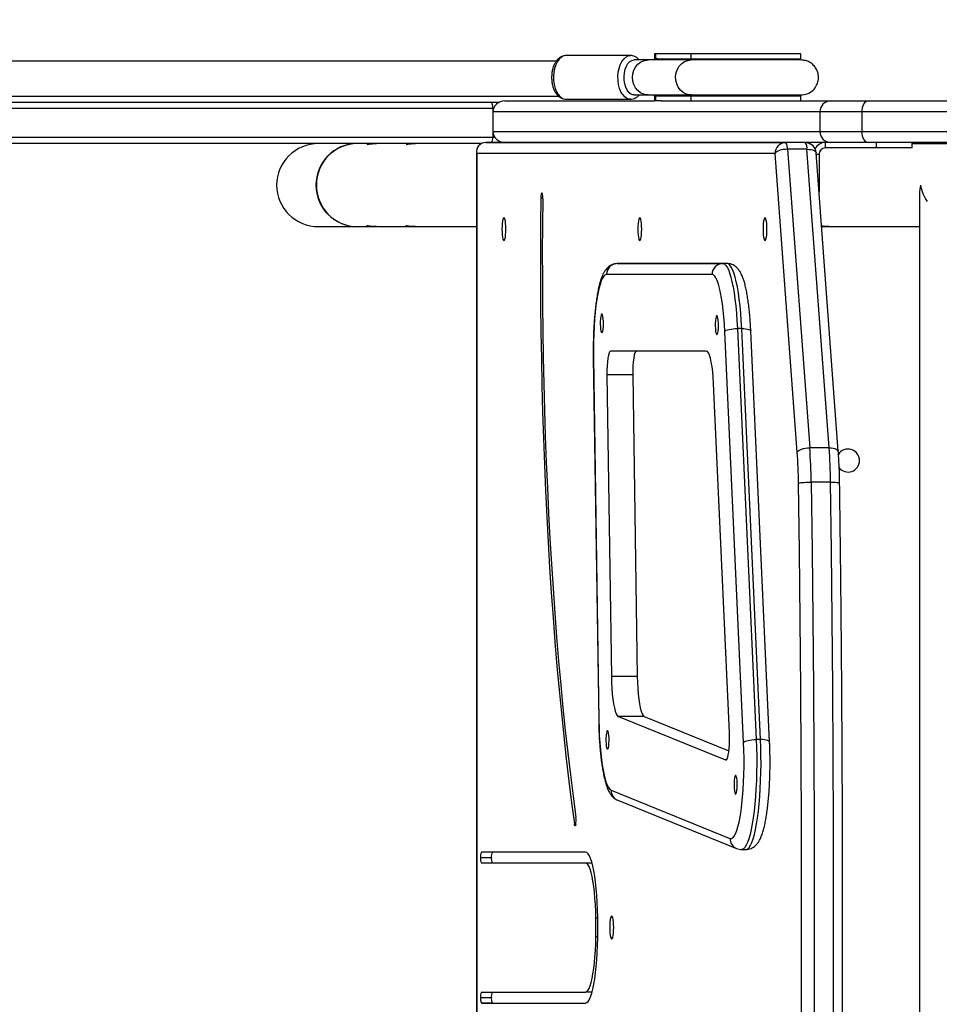
# Model space of a CAD drawing. Units: millimetres. Extents: x 697 to 1406, y 1848 to 2579.
# Drawn here: x 950 to 992, y 2206 to 2251 of the extents above; entities that cross this region are included whole.
import ezdxf

# ---------------------------------------------------------------- set-up
doc = ezdxf.new("R2010")
doc.units = ezdxf.units.MM
doc.header["$LTSCALE"] = 100
doc.header["$PDSIZE"] = -1
doc.layers.add('STREFA', color=6, linetype='Continuous')
doc.dimstyles.new('ISO-25', dxfattribs={"dimtxt": 2.5, "dimasz": 2.5, "dimexe": 1.25, "dimexo": 0.625, "dimtad": 1, "dimtxsty": 'Standard', "dimcen": 2.5, "dimadec": 0, "dimazin": 0, "dimtfac": 1, "dimtmove": 0, "dimatfit": 3, "dimfxl": 1, "dimarcsym": 0})

# ---------------------------------------------------------------- blocks, each defined once
blk = doc.blocks.new('3101')
at = {"color": 7, "linetype": 'Continuous', "lineweight": 25}
for p, q in [((978.039, 2249.153), (975.092, 2249.153)), ((979.131, 2249.228), (979.131, 2248.999)), ((979.205, 2249.228), (979.131, 2249.228)), ((979.205, 2249.003), (979.205, 2249.228)), ((980.817, 2249.228), (979.205, 2249.228)), ((980.817, 2249.003), (980.817, 2249.228)), ((985.837, 2249.228), (980.817, 2249.228)), ((985.837, 2249.003), (985.837, 2249.228)), ((974.653, 2248.903), (926.702, 2248.903)), ((978.842, 2248.953), (978.203, 2248.953)), ((980.817, 2248.953), (978.842, 2248.953)), ((979.205, 2249.003), (980.817, 2249.003)), ((980.817, 2249.003), (985.837, 2249.003)), ((926.702, 2247.303), (974.74, 2247.303)), ((978.203, 2247.353), (978.842, 2247.353)), ((978.842, 2247.353), (980.817, 2247.353)), ((979.131, 2247.308), (979.131, 2247.078)), ((980.817, 2247.303), (979.205, 2247.303)), ((979.205, 2247.078), (979.205, 2247.303)), ((985.837, 2247.303), (980.817, 2247.303)), ((980.817, 2247.078), (980.817, 2247.303)), ((985.837, 2247.078), (985.837, 2247.303)), ((912.695, 2247.028), (971.659, 2247.028)), ((971.659, 2247.028), (972.055, 2247.028)), ((972.295, 2247.078), (979.131, 2247.078)), ((975.092, 2247.153), (978.039, 2247.153)), ((979.205, 2247.078), (979.131, 2247.078)), ((979.438, 2247.078), (979.205, 2247.078)), ((979.438, 2247.078), (987.192, 2247.078)), ((987.192, 2247.078), (988.914, 2247.078)), ((988.914, 2247.078), (1000.262, 2247.078)), ((971.744, 2246.728), (912.687, 2246.728)), ((971.744, 2246.728), (971.744, 2245.428)), ((986.7, 2246.578), (971.744, 2246.578)), ((971.744, 2246.578), (971.744, 2245.678)), ((988.613, 2246.578), (986.7, 2246.578)), ((986.7, 2246.578), (986.7, 2245.678)), ((999.961, 2246.578), (988.613, 2246.578)), ((988.613, 2246.578), (988.613, 2245.678)), ((971.744, 2245.678), (986.7, 2245.678)), ((986.7, 2245.678), (988.613, 2245.678)), ((988.613, 2245.678), (999.961, 2245.678)), ((912.687, 2245.428), (971.744, 2245.428)), ((971.226, 2245.128), (912.695, 2245.128)), ((971.418, 2245.17), (985.144, 2245.17)), ((972.304, 2245.17), (971.418, 2245.17)), ((987.192, 2245.178), (972.295, 2245.178)), ((986.031, 2245.17), (972.304, 2245.17)), ((974.233, 2245.17), (974.322, 2245.178)), ((975.01, 2245.178), (974.921, 2245.17)), ((978.977, 2245.17), (978.977, 2245.178)), ((980.443, 2245.17), (980.532, 2245.178)), ((981.22, 2245.178), (981.131, 2245.17)), ((986.031, 2245.17), (985.144, 2245.17)), ((985.187, 2245.17), (985.187, 2245.178)), ((986.957, 2244.928), (986.957, 2245.178)), ((988.914, 2245.178), (987.192, 2245.178)), ((1000.262, 2245.178), (988.914, 2245.178)), ((989.268, 2245.178), (989.268, 2244.928)), ((990.924, 2244.928), (990.924, 2245.178)), ((990.924, 2245.129), (1082.183, 2245.13)), ((993.112, 2245.128), (990.924, 2245.128)), ((971.004, 2244.756), (971.004, 2173.784)), ((971.011, 2244.67), (971.011, 2173.87)), ((984.652, 2244.67), (971.011, 2244.67)), ((985.665, 2231.016), (984.652, 2244.67)), ((985.223, 2244.868), (986.237, 2231.214)), ((986.11, 2244.868), (985.223, 2244.868)), ((987.123, 2231.214), (986.11, 2244.868)), ((987.543, 2231.053), (986.53, 2244.707)), ((986.661, 2244.628), (986.661, 2242.932)), ((989.268, 2244.928), (986.957, 2244.928)), ((990.924, 2244.928), (989.268, 2244.928)), ((991.26, 2242.836), (991.26, 2175.619)), ((963.783, 2241.328), (965.53, 2241.328)), ((965.548, 2241.328), (966.342, 2241.328)), ((966.49, 2241.328), (968.129, 2241.328)), ((968.277, 2241.328), (971.004, 2241.328)), ((986.78, 2241.328), (987.037, 2241.328)), ((987.185, 2241.328), (991.26, 2241.328)), ((977.436, 2239.639), (982.262, 2239.639)), ((977.633, 2239.639), (977.436, 2239.639)), ((982.459, 2239.639), (977.633, 2239.639)), ((982.459, 2239.639), (982.262, 2239.639)), ((981.769, 2239.139), (976.943, 2239.139)), ((983.212, 2217.741), (982.351, 2236.539)), ((982.927, 2236.668), (983.788, 2217.87)), ((983.124, 2236.668), (982.927, 2236.668)), ((983.985, 2217.87), (983.124, 2236.668)), ((984.401, 2217.764), (983.54, 2236.562)), ((981.505, 2235.639), (977.131, 2235.639)), ((976.336, 2235.329), (976.584, 2218.737)), ((976.343, 2235.336), (976.591, 2218.745)), ((976.959, 2234.552), (977.166, 2220.751)), ((978.142, 2234.552), (976.959, 2234.552)), ((978.142, 2234.552), (978.348, 2220.751)), ((982.568, 2218.193), (981.838, 2234.153)), ((987.123, 2231.214), (986.237, 2231.214)), ((987.191, 2229.639), (986.304, 2229.639)), ((978.348, 2220.751), (977.166, 2220.751)), ((977.485, 2218.929), (982.39, 2216.938)), ((978.667, 2218.929), (977.485, 2218.929)), ((978.667, 2218.929), (982.542, 2217.356)), ((983.985, 2217.87), (983.788, 2217.87)), ((977.149, 2215.556), (982.588, 2213.35)), ((977.454, 2215.093), (982.893, 2212.886)), ((975.985, 2212.721), (971.226, 2212.721)), ((983.123, 2212.841), (983.32, 2212.841)), ((971.183, 2212.471), (971.676, 2212.471)), ((975.985, 2212.221), (971.226, 2212.221)), ((971.719, 2212.221), (971.226, 2212.221)), ((976.283, 2212.221), (971.719, 2212.221)), ((971.226, 2206.319), (975.985, 2206.319)), ((976.283, 2206.319), (975.985, 2206.319)), ((971.183, 2206.069), (971.676, 2206.069)), ((971.226, 2205.819), (975.985, 2205.819)), ((971.719, 2205.819), (971.226, 2205.819)), ((971.719, 2205.819), (975.986, 2205.819))]:
    blk.add_line(p, q, dxfattribs=at)
at = {"color": 8, "linetype": 'Continuous', "lineweight": 25}
for p, q in [((971.769, 2246.728), (971.744, 2246.728)), ((971.744, 2245.428), (971.818, 2245.428)), ((975.01, 2245.17), (975.01, 2245.178)), ((977.321, 2245.178), (977.321, 2245.17)), ((980.195, 2245.17), (980.195, 2245.178)), ((981.22, 2245.17), (981.22, 2245.178)), ((983.532, 2245.178), (983.532, 2245.17)), ((986.661, 2244.628), (986.535, 2244.628)), ((974.025, 2242.639), (973.939, 2242.639)), ((976.336, 2235.329), (976.343, 2235.336)), ((976.584, 2218.737), (976.591, 2218.745)), ((982.414, 2216.938), (982.39, 2216.938)), ((975.473, 2214.01), (975.54, 2214.01)), ((976.283, 2212.221), (975.985, 2212.221)), ((976.542, 2209.7), (976.456, 2209.7)), ((976.542, 2208.84), (976.456, 2208.84))]:
    blk.add_line(p, q, dxfattribs=at)
at = {"color": 8, "linetype": 'Continuous', "lineweight": 25, "flags": 128}
for points in [[(975.092, 2249.153), (974.983, 2249.135), (974.878, 2249.081), (974.781, 2248.994), (974.696, 2248.876), (974.624, 2248.733), (974.569, 2248.568), (974.534, 2248.388), (974.518, 2248.2), (974.523, 2248.01), (974.549, 2247.826), (974.595, 2247.653), (974.658, 2247.498), (974.737, 2247.367), (974.829, 2247.264), (974.93, 2247.193), (975.037, 2247.157), (975.092, 2247.153)], [(978.032, 2247.153), (977.984, 2247.157), (977.877, 2247.193), (977.776, 2247.264), (977.684, 2247.367), (977.605, 2247.498), (977.541, 2247.653), (977.496, 2247.826), (977.47, 2248.01), (977.465, 2248.2), (977.481, 2248.388), (977.516, 2248.568), (977.571, 2248.733), (977.642, 2248.876), (977.728, 2248.994), (977.825, 2249.081), (977.93, 2249.135), (978.039, 2249.153)], [(978.842, 2247.353), (978.783, 2247.355), (978.634, 2247.387), (978.494, 2247.454), (978.37, 2247.552), (978.267, 2247.676), (978.19, 2247.823), (978.143, 2247.984), (978.127, 2248.153), (978.143, 2248.321), (978.19, 2248.483), (978.267, 2248.629), (978.37, 2248.754), (978.494, 2248.852), (978.634, 2248.918), (978.783, 2248.95), (978.842, 2248.953)], [(980.817, 2247.353), (980.739, 2247.357), (980.588, 2247.395), (980.448, 2247.467), (980.325, 2247.572), (980.225, 2247.704), (980.152, 2247.857), (980.111, 2248.023), (980.103, 2248.196), (980.128, 2248.367), (980.185, 2248.527), (980.272, 2248.671), (980.384, 2248.79), (980.516, 2248.879), (980.663, 2248.934), (980.817, 2248.953), (980.817, 2248.953)], [(981.072, 2248.953), (980.975, 2248.984), (980.817, 2249.003)], [(980.817, 2247.303), (980.975, 2247.321), (981.04, 2247.34)], [(986.11, 2244.868), (986.204, 2244.864), (986.292, 2244.853), (986.37, 2244.835), (986.435, 2244.81), (986.484, 2244.78), (986.516, 2244.746), (986.529, 2244.709), (986.53, 2244.707)], [(983.124, 2236.668), (983.219, 2236.665), (983.306, 2236.658), (983.384, 2236.646), (983.448, 2236.63), (983.497, 2236.611), (983.528, 2236.588), (983.54, 2236.564), (983.54, 2236.562)], [(987.123, 2231.214), (987.218, 2231.21), (987.306, 2231.199), (987.384, 2231.18), (987.448, 2231.156), (987.498, 2231.126), (987.53, 2231.091), (987.543, 2231.054), (987.543, 2231.053)], [(983.788, 2217.87), (983.802, 2217.498), (983.81, 2217.121), (983.811, 2216.741), (983.806, 2216.362), (983.795, 2215.988), (983.778, 2215.621), (983.756, 2215.265), (983.727, 2214.923), (983.693, 2214.598), (983.654, 2214.294), (983.61, 2214.013), (983.561, 2213.757), (983.509, 2213.53), (983.453, 2213.332), (983.394, 2213.165), (983.333, 2213.032), (983.27, 2212.933), (983.206, 2212.87), (983.14, 2212.842), (983.123, 2212.841)], [(983.32, 2212.841), (983.337, 2212.842), (983.403, 2212.87), (983.467, 2212.933), (983.53, 2213.032), (983.591, 2213.165), (983.65, 2213.332), (983.706, 2213.53), (983.758, 2213.757), (983.807, 2214.013), (983.851, 2214.294), (983.89, 2214.598), (983.924, 2214.923), (983.953, 2215.265), (983.975, 2215.621), (983.992, 2215.988), (984.003, 2216.362), (984.008, 2216.741), (984.007, 2217.121), (983.999, 2217.498), (983.985, 2217.87)], [(984.401, 2217.764), (984.401, 2217.766), (984.389, 2217.79), (984.358, 2217.813), (984.309, 2217.832), (984.245, 2217.848), (984.167, 2217.86), (984.08, 2217.867), (983.985, 2217.87)]]:
    blk.add_lwpolyline(points, dxfattribs=at)
at = {"color": 7, "linetype": 'Continuous', "lineweight": 25, "flags": 128}
for points in [[(978.203, 2247.353), (978.153, 2247.357), (978.056, 2247.395), (977.966, 2247.467), (977.887, 2247.572), (977.822, 2247.704), (977.776, 2247.857), (977.749, 2248.023), (977.744, 2248.196), (977.76, 2248.367), (977.797, 2248.527), (977.852, 2248.671), (977.924, 2248.79), (978.01, 2248.879), (978.104, 2248.934), (978.203, 2248.953)], [(985.552, 2248.953), (985.661, 2248.984), (985.837, 2249.003)], [(985.837, 2247.303), (985.661, 2247.321), (985.588, 2247.34)], [(988.914, 2247.078), (988.855, 2247.068), (988.799, 2247.04), (988.747, 2246.993), (988.701, 2246.931), (988.664, 2246.855), (988.636, 2246.769), (988.619, 2246.675), (988.613, 2246.578)], [(988.613, 2245.678), (988.619, 2245.58), (988.636, 2245.486), (988.664, 2245.4), (988.701, 2245.324), (988.747, 2245.262), (988.799, 2245.216), (988.855, 2245.187), (988.914, 2245.178)], [(986.132, 2245.16), (986.163, 2245.167), (986.269, 2245.178)], [(985.223, 2244.868), (985.126, 2244.864), (985.029, 2244.853), (984.936, 2244.835), (984.852, 2244.81), (984.779, 2244.78), (984.72, 2244.746), (984.677, 2244.709), (984.652, 2244.67)], [(973.939, 2242.639), (973.927, 2241.413), (973.921, 2240.186), (973.922, 2238.958), (973.929, 2237.731), (973.942, 2236.506), (973.962, 2235.283), (973.988, 2234.065), (974.02, 2232.852), (974.058, 2231.644), (974.103, 2230.444), (974.153, 2229.252), (974.21, 2228.07), (974.273, 2226.898), (974.342, 2225.737), (974.417, 2224.589), (974.497, 2223.454), (974.584, 2222.334), (974.676, 2221.229), (974.773, 2220.14), (974.877, 2219.07), (974.985, 2218.017), (975.1, 2216.984), (975.219, 2215.971), (975.343, 2214.979), (975.473, 2214.01)], [(974.025, 2242.603), (974.013, 2241.392), (974.007, 2240.18), (974.008, 2238.967), (974.015, 2237.755), (974.028, 2236.545), (974.047, 2235.337), (974.073, 2234.134), (974.105, 2232.935), (974.143, 2231.742), (974.187, 2230.557), (974.237, 2229.38), (974.293, 2228.211), (974.355, 2227.054), (974.423, 2225.907), (974.497, 2224.773), (974.576, 2223.652), (974.661, 2222.545), (974.752, 2221.454), (974.849, 2220.378), (974.951, 2219.321), (975.059, 2218.281), (975.171, 2217.26), (975.289, 2216.26), (975.412, 2215.28), (975.54, 2214.322)], [(972.252, 2240.69), (972.276, 2240.708), (972.297, 2240.761), (972.316, 2240.844), (972.33, 2240.953), (972.339, 2241.079), (972.343, 2241.215), (972.339, 2241.351), (972.33, 2241.478), (972.316, 2241.586), (972.297, 2241.67), (972.276, 2241.722), (972.252, 2241.74), (972.229, 2241.722), (972.207, 2241.67), (972.188, 2241.586), (972.174, 2241.478), (972.165, 2241.351), (972.162, 2241.215), (972.165, 2241.079), (972.174, 2240.953), (972.188, 2240.844), (972.207, 2240.761), (972.229, 2240.708), (972.252, 2240.69)], [(978.462, 2240.69), (978.486, 2240.708), (978.508, 2240.761), (978.526, 2240.844), (978.541, 2240.953), (978.55, 2241.079), (978.553, 2241.215), (978.55, 2241.351), (978.541, 2241.478), (978.526, 2241.586), (978.508, 2241.67), (978.486, 2241.722), (978.462, 2241.74), (978.439, 2241.722), (978.417, 2241.67), (978.399, 2241.586), (978.384, 2241.478), (978.375, 2241.351), (978.372, 2241.215), (978.375, 2241.079), (978.384, 2240.953), (978.399, 2240.844), (978.417, 2240.761), (978.439, 2240.708), (978.462, 2240.69)], [(984.191, 2240.69), (984.214, 2240.708), (984.236, 2240.76), (984.255, 2240.844), (984.269, 2240.953), (984.278, 2241.079), (984.281, 2241.215), (984.278, 2241.351), (984.269, 2241.478), (984.255, 2241.586), (984.236, 2241.67), (984.214, 2241.722), (984.191, 2241.74), (984.168, 2241.722), (984.146, 2241.67), (984.127, 2241.586), (984.113, 2241.478), (984.104, 2241.351), (984.101, 2241.215), (984.104, 2241.079), (984.113, 2240.953), (984.127, 2240.844), (984.146, 2240.76), (984.168, 2240.708), (984.191, 2240.69)], [(982.262, 2239.639), (982.326, 2239.621), (982.39, 2239.569), (982.453, 2239.482), (982.514, 2239.362), (982.573, 2239.209), (982.629, 2239.024), (982.681, 2238.81), (982.731, 2238.569), (982.776, 2238.301), (982.816, 2238.01), (982.852, 2237.699), (982.883, 2237.369), (982.908, 2237.025), (982.927, 2236.668)], [(983.124, 2236.668), (983.105, 2237.025), (983.08, 2237.369), (983.049, 2237.699), (983.013, 2238.01), (982.973, 2238.301), (982.928, 2238.569), (982.878, 2238.81), (982.826, 2239.024), (982.77, 2239.209), (982.711, 2239.362), (982.65, 2239.482), (982.587, 2239.569), (982.523, 2239.621), (982.459, 2239.639)], [(976.943, 2239.139), (976.881, 2239.12), (976.819, 2239.064), (976.759, 2238.971), (976.701, 2238.843), (976.645, 2238.68), (976.593, 2238.484), (976.544, 2238.258), (976.499, 2238.004), (976.46, 2237.725), (976.425, 2237.423), (976.396, 2237.102), (976.373, 2236.766), (976.356, 2236.417), (976.345, 2236.06), (976.341, 2235.698), (976.343, 2235.336)], [(982.351, 2236.539), (982.333, 2236.875), (982.309, 2237.198), (982.279, 2237.506), (982.244, 2237.794), (982.204, 2238.061), (982.16, 2238.303), (982.112, 2238.518), (982.06, 2238.704), (982.006, 2238.858), (981.949, 2238.98), (981.89, 2239.068), (981.83, 2239.121), (981.769, 2239.139)], [(976.731, 2236.479), (976.753, 2236.499), (976.772, 2236.554), (976.788, 2236.641), (976.799, 2236.751), (976.804, 2236.875), (976.802, 2237.001), (976.794, 2237.118), (976.78, 2237.217), (976.762, 2237.288), (976.741, 2237.325), (976.719, 2237.324), (976.699, 2237.286), (976.681, 2237.214), (976.667, 2237.115), (976.659, 2236.996), (976.658, 2236.87), (976.663, 2236.747), (976.674, 2236.637), (976.69, 2236.552), (976.709, 2236.497), (976.731, 2236.479)], [(981.99, 2236.397), (982.011, 2236.416), (982.031, 2236.472), (982.047, 2236.559), (982.058, 2236.669), (982.062, 2236.792), (982.061, 2236.919), (982.053, 2237.036), (982.039, 2237.135), (982.021, 2237.206), (982, 2237.242), (981.978, 2237.242), (981.957, 2237.204), (981.939, 2237.132), (981.926, 2237.032), (981.918, 2236.914), (981.917, 2236.788), (981.922, 2236.665), (981.933, 2236.555), (981.949, 2236.469), (981.968, 2236.415), (981.99, 2236.397)], [(982.351, 2236.539), (982.377, 2236.564), (982.421, 2236.588), (982.481, 2236.611), (982.555, 2236.63), (982.639, 2236.646), (982.732, 2236.658), (982.829, 2236.665), (982.927, 2236.668)], [(977.131, 2235.639), (977.095, 2235.618), (977.062, 2235.554), (977.031, 2235.452), (977.004, 2235.315), (976.983, 2235.149), (976.968, 2234.961), (976.96, 2234.759), (976.959, 2234.552)], [(978.313, 2235.639), (978.278, 2235.618), (978.244, 2235.554), (978.213, 2235.452), (978.186, 2235.315), (978.165, 2235.149), (978.15, 2234.961), (978.142, 2234.759), (978.142, 2234.552)], [(981.838, 2234.153), (981.821, 2234.428), (981.798, 2234.687), (981.769, 2234.923), (981.734, 2235.132), (981.694, 2235.309), (981.651, 2235.451), (981.604, 2235.555), (981.555, 2235.618), (981.505, 2235.639)], [(985.665, 2231.016), (985.69, 2231.054), (985.733, 2231.091), (985.792, 2231.126), (985.865, 2231.156), (985.95, 2231.18), (986.042, 2231.199), (986.139, 2231.21), (986.237, 2231.214)], [(985.725, 2188.873), (985.764, 2192.001), (985.797, 2195.131), (985.823, 2198.263), (985.842, 2201.397), (985.855, 2204.532), (985.862, 2207.668), (985.862, 2210.804), (985.856, 2213.94), (985.843, 2217.075), (985.823, 2220.209), (985.797, 2223.341), (985.765, 2226.471), (985.726, 2229.599)], [(986.304, 2229.639), (986.343, 2226.505), (986.376, 2223.369), (986.402, 2220.23), (986.421, 2217.09), (986.434, 2213.949), (986.441, 2210.807), (986.44, 2207.665), (986.434, 2204.523), (986.421, 2201.382), (986.401, 2198.242), (986.375, 2195.103), (986.342, 2191.967), (986.303, 2188.833)], [(987.19, 2188.833), (987.229, 2191.967), (987.262, 2195.103), (987.288, 2198.242), (987.307, 2201.382), (987.32, 2204.523), (987.327, 2207.665), (987.327, 2210.807), (987.321, 2213.949), (987.308, 2217.09), (987.288, 2220.23), (987.262, 2223.369), (987.23, 2226.505), (987.191, 2229.639)], [(977.166, 2220.751), (977.173, 2220.472), (977.188, 2220.201), (977.208, 2219.946), (977.235, 2219.71), (977.267, 2219.498), (977.304, 2219.314), (977.345, 2219.163), (977.39, 2219.047), (977.437, 2218.968), (977.485, 2218.929)], [(978.348, 2220.751), (978.356, 2220.472), (978.37, 2220.201), (978.391, 2219.946), (978.417, 2219.71), (978.45, 2219.498), (978.487, 2219.314), (978.528, 2219.163), (978.572, 2219.047), (978.619, 2218.968), (978.667, 2218.929)], [(976.591, 2218.745), (976.6, 2218.395), (976.614, 2218.051), (976.634, 2217.718), (976.66, 2217.398), (976.691, 2217.095), (976.728, 2216.812), (976.769, 2216.552), (976.815, 2216.317), (976.864, 2216.11), (976.917, 2215.933), (976.972, 2215.788), (977.03, 2215.676), (977.089, 2215.599), (977.149, 2215.556)], [(976.988, 2217.422), (977.01, 2217.441), (977.03, 2217.497), (977.046, 2217.583), (977.056, 2217.693), (977.061, 2217.817), (977.059, 2217.943), (977.051, 2218.061), (977.038, 2218.16), (977.019, 2218.23), (976.999, 2218.267), (976.977, 2218.266), (976.956, 2218.228), (976.938, 2218.157), (976.925, 2218.057), (976.917, 2217.939), (976.915, 2217.813), (976.92, 2217.689), (976.931, 2217.58), (976.947, 2217.494), (976.967, 2217.44), (976.988, 2217.422)], [(982.39, 2216.938), (982.423, 2216.943), (982.455, 2216.984), (982.485, 2217.059), (982.512, 2217.165), (982.535, 2217.299), (982.553, 2217.457), (982.566, 2217.631), (982.573, 2217.816), (982.574, 2218.006), (982.568, 2218.193)], [(982.588, 2213.35), (982.652, 2213.343), (982.715, 2213.376), (982.778, 2213.447), (982.838, 2213.556), (982.897, 2213.702), (982.952, 2213.883), (983.004, 2214.096), (983.052, 2214.341), (983.095, 2214.613), (983.133, 2214.91), (983.165, 2215.228), (983.191, 2215.564), (983.211, 2215.915), (983.225, 2216.276), (983.232, 2216.643), (983.232, 2217.012), (983.225, 2217.38), (983.212, 2217.741)], [(983.212, 2217.741), (983.238, 2217.766), (983.282, 2217.79), (983.342, 2217.813), (983.415, 2217.832), (983.5, 2217.848), (983.593, 2217.86), (983.69, 2217.867), (983.788, 2217.87)], [(982.848, 2215.372), (982.87, 2215.391), (982.89, 2215.447), (982.905, 2215.534), (982.916, 2215.644), (982.921, 2215.767), (982.919, 2215.894), (982.911, 2216.011), (982.897, 2216.11), (982.879, 2216.181), (982.859, 2216.217), (982.837, 2216.217), (982.816, 2216.179), (982.798, 2216.107), (982.785, 2216.007), (982.777, 2215.889), (982.775, 2215.763), (982.78, 2215.639), (982.791, 2215.53), (982.807, 2215.444), (982.827, 2215.39), (982.848, 2215.372)], [(975.534, 2213.972), (975.527, 2213.945), (975.519, 2213.926), (975.51, 2213.917), (975.502, 2213.917), (975.494, 2213.927), (975.486, 2213.947), (975.479, 2213.974), (975.473, 2214.01)], [(976.542, 2209.742), (976.534, 2210.084), (976.52, 2210.419), (976.499, 2210.743), (976.473, 2211.053), (976.441, 2211.345), (976.405, 2211.616), (976.363, 2211.863), (976.317, 2212.083), (976.268, 2212.273), (976.215, 2212.432), (976.16, 2212.557), (976.103, 2212.648), (976.044, 2212.703), (975.985, 2212.721)], [(976.456, 2209.7), (976.449, 2210.012), (976.435, 2210.316), (976.415, 2210.609), (976.39, 2210.888), (976.36, 2211.147), (976.324, 2211.385), (976.284, 2211.598), (976.241, 2211.783), (976.194, 2211.938), (976.144, 2212.061), (976.092, 2212.149), (976.039, 2212.203), (975.985, 2212.221)], [(977.181, 2208.745), (977.204, 2208.763), (977.226, 2208.816), (977.244, 2208.899), (977.259, 2209.008), (977.268, 2209.134), (977.271, 2209.27), (977.268, 2209.406), (977.259, 2209.533), (977.244, 2209.641), (977.226, 2209.725), (977.204, 2209.777), (977.181, 2209.795), (977.157, 2209.777), (977.135, 2209.725), (977.117, 2209.641), (977.102, 2209.533), (977.093, 2209.406), (977.09, 2209.27), (977.093, 2209.134), (977.102, 2209.008), (977.117, 2208.899), (977.135, 2208.816), (977.157, 2208.763), (977.181, 2208.745)], [(975.985, 2206.319), (976.039, 2206.337), (976.092, 2206.391), (976.144, 2206.48), (976.194, 2206.602), (976.241, 2206.757), (976.284, 2206.942), (976.324, 2207.155), (976.36, 2207.393), (976.39, 2207.653), (976.415, 2207.931), (976.435, 2208.224), (976.449, 2208.529), (976.456, 2208.84)], [(975.985, 2205.819), (976.044, 2205.838), (976.103, 2205.892), (976.16, 2205.983), (976.215, 2206.108), (976.268, 2206.267), (976.317, 2206.457), (976.363, 2206.677), (976.405, 2206.924), (976.441, 2207.195), (976.473, 2207.487), (976.499, 2207.797), (976.519, 2208.121), (976.534, 2208.456), (976.542, 2208.798)]]:
    blk.add_lwpolyline(points, dxfattribs=at)
at = {"color": 8, "linetype": 'Continuous', "lineweight": 25}
for centre, radius, start, end in [((979.204, 2248.313), 0.689, 68.0419, 89.9334), ((979.204, 2247.992), 0.689, 270.066, 291.9575), ((977.641, 2215.548), 0.492, 178.9973, 247.6413), ((983.079, 2213.34), 0.49, 178.9013, 247.758)]:
    blk.add_arc(centre, radius, start, end, dxfattribs=at)
at = {"color": 7, "linetype": 'Continuous', "lineweight": 25}
for centre, radius, start, end in [((987.196, 2246.581), 0.496, 90.4348, 180.4254), ((987.196, 2245.674), 0.496, 179.5739, 269.5659), ((965.553, 2243.228), 1.9, 90.6899, 269.3101), ((965.562, 2243.243), 1.885, 90.422, 180.4551), ((985.148, 2244.674), 0.496, 90.4348, 180.4271), ((984.795, 2244.917), 0.431, 353.4233, 35.899), ((986.031, 2244.67), 0.5, 4.2448, 90), ((985.682, 2244.917), 0.431, 353.4298, 35.8926), ((986.959, 2244.636), 0.541, 90.2072, 152.138), ((986.959, 2244.63), 0.298, 90.4337, 180.4283), ((965.562, 2243.213), 1.885, 179.545, 269.5779), ((974.241, 2242.699), 0.308, 146.1985, 191.2035), ((973.528, 2242.666), 0.501, 352.7977, 24.0612), ((977.44, 2239.143), 0.496, 90.4334, 180.4268), ((982.266, 2239.143), 0.496, 90.4338, 180.4277), ((959.9, 2229.296), 26.407, 0.7448, 4.1654), ((960.782, 2229.295), 26.411, 0.7455, 4.1655), ((987.988, 2230.629), 0.525, 0.0001, 147.6458), ((961.939, 2229.288), 23.789, 0.7484, 4.1638), ((987.988, 2230.629), 0.525, 218.4245, 0.0001), ((974.359, 2214.169), 1.191, 350.4791, 7.4007), ((971.579, 2212.532), 0.4, 151.754, 188.7171), ((972.071, 2212.532), 0.4, 151.762, 188.7145), ((971.579, 2212.411), 0.4, 171.283, 208.2458), ((972.071, 2212.411), 0.4, 171.2857, 208.2378), ((946.477, 2209.27), 29.983, 359.1779, 0.8221), ((943.816, 2209.27), 32.73, 359.174, 0.826), ((971.579, 2206.13), 0.4, 151.754, 188.7171), ((972.071, 2206.13), 0.4, 151.7539, 188.7226), ((971.579, 2206.009), 0.4, 171.283, 208.2458), ((972.071, 2206.009), 0.4, 171.2776, 208.2459)]:
    blk.add_arc(centre, radius, start, end, dxfattribs=at)
for centre, major_axis, ratio, start_param, end_param in [((971.659, 2246.728), (0, 0.3), 0.281847, 4.712389, 6.283185), ((972.295, 2246.578), (0.551, 0), 0.907374, 1.570796, 3.141593), ((972.295, 2245.678), (0.551, 0), 0.907374, 3.141593, 4.712389), ((963.783, 2243.228), (-1.929, 0), 0.984808, 4.712389, 6.283185), ((971.504, 2244.67), (-0.383, 0.383), 0.840469, 5.584256, 7.155052), ((971.659, 2245.428), (0, 0.3), 0.281847, 3.680916, 4.712389), ((963.783, 2243.228), (-1.929, 0), 0.984808, 0, 1.570796), ((993.16, 2243.228), (1.476, 1.476), 0.811248, 2.252358, 2.460031), ((993.16, 2243.228), (1.476, -1.476), 0.811248, 4.030827, 4.433768)]:
    blk.add_ellipse(centre, major_axis=major_axis, ratio=ratio, start_param=start_param, end_param=end_param, dxfattribs=at)
for points, knots in [([(975.092, 2249.153), (975.064, 2249.151), (974.996, 2249.148), (974.892, 2249.113), (974.785, 2249.049), (974.689, 2248.959), (974.604, 2248.844), (974.533, 2248.705), (974.48, 2248.547), (974.445, 2248.377), (974.43, 2248.199), (974.435, 2248.021), (974.459, 2247.846), (974.503, 2247.68), (974.567, 2247.527), (974.651, 2247.392), (974.749, 2247.285), (974.857, 2247.209), (974.971, 2247.165), (975.056, 2247.147), (975.101, 2247.153), (975.103, 2247.154)], [0, 0, 0, 0, 0.035642, 0.086622, 0.137964, 0.191345, 0.247469, 0.305718, 0.364761, 0.423654, 0.482321, 0.540925, 0.599696, 0.658851, 0.718674, 0.779353, 0.84053, 0.892845, 0.942891, 0.99671, 1, 1, 1, 1]), ([(978.442, 2248.953), (978.411, 2248.984), (978.351, 2249.046), (978.245, 2249.11), (978.14, 2249.147), (978.07, 2249.151), (978.039, 2249.153)], [0, 0, 0, 0, 0.273232, 0.539927, 0.796171, 1, 1, 1, 1]), ([(979.206, 2248.953), (979.194, 2248.961), (979.15, 2248.989), (979.124, 2248.999), (979.138, 2249.003), (979.186, 2249.003), (979.205, 2249.003)], [0, 0, 0, 0, 0.126535, 0.43484, 0.771054, 1, 1, 1, 1]), ([(985.825, 2248.953), (985.811, 2248.953), (985.783, 2248.953), (985.699, 2248.953), (985.592, 2248.953), (985.43, 2248.953), (985.203, 2248.953), (984.913, 2248.953), (984.641, 2248.953), (984.309, 2248.953), (983.971, 2248.953), (983.627, 2248.953), (983.352, 2248.953), (983.029, 2248.953), (982.691, 2248.953), (982.352, 2248.953), (982.03, 2248.953), (981.728, 2248.953), (981.455, 2248.953), (981.217, 2248.953), (980.995, 2248.953), (980.877, 2248.953), (980.817, 2248.953)], [0, 0, 0, 0, 0.047104, 0.091504, 0.133199, 0.172189, 0.241992, 0.301001, 0.349213, 0.390065, 0.468726, 0.506772, 0.544296, 0.590117, 0.647963, 0.693227, 0.743826, 0.799757, 0.84521, 0.893733, 0.945403, 1, 1, 1, 1]), ([(985.825, 2247.353), (985.927, 2247.363), (986.13, 2247.383), (986.391, 2247.551), (986.555, 2247.77), (986.641, 2248.023), (986.642, 2248.256), (986.58, 2248.468), (986.485, 2248.634), (986.347, 2248.778), (986.18, 2248.881), (986.002, 2248.942), (985.882, 2248.949), (985.825, 2248.953)], [0, 0, 0, 0, 0.125182, 0.250593, 0.359338, 0.443871, 0.555508, 0.625053, 0.700743, 0.779298, 0.857187, 0.931407, 1, 1, 1, 1]), ([(978.029, 2247.154), (978.034, 2247.154), (978.078, 2247.147), (978.164, 2247.166), (978.276, 2247.211), (978.369, 2247.274), (978.418, 2247.33), (978.438, 2247.353)], [0, 0, 0, 0, 0.028442, 0.290987, 0.549786, 0.813653, 1, 1, 1, 1]), ([(979.205, 2247.303), (979.177, 2247.303), (979.122, 2247.303), (979.129, 2247.306), (979.184, 2247.339), (979.208, 2247.353)], [0, 0, 0, 0, 0.363327, 0.726921, 1, 1, 1, 1]), ([(980.817, 2247.353), (980.868, 2247.353), (980.969, 2247.353), (981.153, 2247.353), (981.347, 2247.353), (981.607, 2247.353), (981.929, 2247.353), (982.3, 2247.353), (982.626, 2247.353), (983.004, 2247.353), (983.365, 2247.353), (983.713, 2247.353), (983.982, 2247.353), (984.284, 2247.353), (984.586, 2247.353), (984.871, 2247.353), (985.126, 2247.353), (985.346, 2247.353), (985.527, 2247.353), (985.667, 2247.353), (985.775, 2247.353), (985.808, 2247.353), (985.825, 2247.353)], [0, 0, 0, 0, 0.047092, 0.09157, 0.133281, 0.172181, 0.241828, 0.300719, 0.34883, 0.389641, 0.468256, 0.506282, 0.543816, 0.589716, 0.647648, 0.692976, 0.743658, 0.799696, 0.845252, 0.893822, 0.945404, 1, 1, 1, 1]), ([(965.997, 2245.08), (965.994, 2245.08), (965.988, 2245.081), (966.002, 2245.088), (966.059, 2245.104), (966.161, 2245.12), (966.261, 2245.126), (966.339, 2245.129), (966.391, 2245.126), (966.416, 2245.125)], [0, 0, 0, 0, 0.111121, 0.225487, 0.450093, 0.674744, 0.789123, 0.900308, 1, 1, 1, 1]), ([(966.49, 2245.128), (966.49, 2245.128), (966.434, 2245.128), (966.321, 2245.122), (966.166, 2245.104), (966.068, 2245.088), (966.017, 2245.081), (966.004, 2245.08), (965.997, 2245.08)], [0, 0, 0, 0, 0.000018, 0.249544, 0.499384, 0.74919, 0.876395, 1, 1, 1, 1]), ([(967.785, 2245.08), (967.782, 2245.08), (967.775, 2245.081), (967.789, 2245.088), (967.846, 2245.104), (967.949, 2245.12), (968.048, 2245.126), (968.126, 2245.129), (968.179, 2245.126), (968.203, 2245.125)], [0, 0, 0, 0, 0.1111288, 0.2254864, 0.4500922, 0.6747429, 0.7891213, 0.9003085, 1, 1, 1, 1]), ([(968.277, 2245.128), (968.277, 2245.128), (968.222, 2245.128), (968.109, 2245.122), (967.953, 2245.104), (967.855, 2245.088), (967.804, 2245.081), (967.791, 2245.08), (967.785, 2245.08)], [0, 0, 0, 0, 0.000018, 0.249545, 0.499382, 0.749189, 0.876395, 1, 1, 1, 1]), ([(966.416, 2241.329), (966.391, 2241.329), (966.311, 2241.326), (966.181, 2241.333), (966.059, 2241.352), (966.002, 2241.367), (965.988, 2241.375), (965.994, 2241.375), (965.997, 2241.376)], [0, 0, 0, 0, 0.100042, 0.324615, 0.549464, 0.774279, 0.888758, 1, 1, 1, 1]), ([(965.997, 2241.376), (966.004, 2241.375), (966.017, 2241.375), (966.068, 2241.367), (966.166, 2241.352), (966.296, 2241.336), (966.407, 2241.329), (966.462, 2241.328), (966.49, 2241.328)], [0, 0, 0, 0, 0.123431, 0.25047, 0.499961, 0.749503, 0.876556, 1, 1, 1, 1]), ([(968.203, 2241.329), (968.179, 2241.329), (968.098, 2241.326), (967.969, 2241.333), (967.846, 2241.352), (967.789, 2241.367), (967.775, 2241.375), (967.781, 2241.375), (967.785, 2241.376)], [0, 0, 0, 0, 0.100041, 0.324611, 0.549459, 0.774273, 0.888759, 1, 1, 1, 1]), ([(967.785, 2241.376), (967.791, 2241.375), (967.804, 2241.375), (967.855, 2241.367), (967.953, 2241.352), (968.083, 2241.336), (968.194, 2241.329), (968.25, 2241.328), (968.277, 2241.328)], [0, 0, 0, 0, 0.123437, 0.250461, 0.499955, 0.749502, 0.876555, 1, 1, 1, 1]), ([(986.778, 2241.365), (986.805, 2241.361), (986.869, 2241.351), (986.991, 2241.336), (987.102, 2241.329), (987.157, 2241.328), (987.185, 2241.328)], [0, 0, 0, 0, 0.280961, 0.63977, 0.822492, 1, 1, 1, 1]), ([(987.111, 2241.329), (987.086, 2241.329), (987.006, 2241.326), (986.88, 2241.332), (986.811, 2241.344), (986.779, 2241.349)], [0, 0, 0, 0, 0.192508, 0.624643, 1, 1, 1, 1]), ([(977.436, 2239.639), (977.392, 2239.636), (977.303, 2239.63), (977.18, 2239.587), (977.073, 2239.525), (976.981, 2239.447), (976.902, 2239.356), (976.827, 2239.243), (976.754, 2239.097), (976.686, 2238.919), (976.623, 2238.706), (976.568, 2238.475), (976.519, 2238.221), (976.477, 2237.951), (976.44, 2237.666), (976.409, 2237.366), (976.383, 2237.054), (976.362, 2236.731), (976.347, 2236.4), (976.337, 2236.063), (976.333, 2235.728), (976.334, 2235.483), (976.336, 2235.352), (976.336, 2235.329)], [0, 0, 0, 0, 0.029866, 0.060157, 0.090431, 0.12211, 0.157058, 0.198042, 0.249216, 0.313489, 0.371755, 0.433034, 0.491735, 0.548964, 0.605323, 0.661131, 0.716576, 0.771777, 0.826814, 0.881745, 0.936613, 0.988576, 1, 1, 1, 1]), ([(983.54, 2236.562), (983.538, 2236.62), (983.53, 2236.787), (983.512, 2237.058), (983.486, 2237.368), (983.455, 2237.665), (983.419, 2237.946), (983.377, 2238.21), (983.33, 2238.456), (983.277, 2238.683), (983.217, 2238.893), (983.145, 2239.089), (983.066, 2239.249), (982.977, 2239.377), (982.889, 2239.471), (982.789, 2239.547), (982.674, 2239.604), (982.561, 2239.635), (982.488, 2239.638), (982.459, 2239.639)], [0, 0, 0, 0, 0.03609, 0.104876, 0.173823, 0.243021, 0.312582, 0.38267, 0.45354, 0.525621, 0.599683, 0.677213, 0.761064, 0.813999, 0.859177, 0.899919, 0.938288, 0.975586, 1, 1, 1, 1]), ([(987.605, 2229.596), (987.604, 2229.663), (987.601, 2229.858), (987.592, 2230.178), (987.575, 2230.551), (987.558, 2230.842), (987.546, 2231.007), (987.543, 2231.053)], [0, 0, 0, 0, 0.134257, 0.389566, 0.64507, 0.900847, 1, 1, 1, 1]), ([(985.726, 2229.599), (985.728, 2229.6), (985.734, 2229.603), (985.763, 2229.61), (985.839, 2229.621), (985.973, 2229.631), (986.135, 2229.638), (986.248, 2229.638), (986.304, 2229.639)], [0, 0, 0, 0, 0.031774, 0.141355, 0.356022, 0.570676, 0.78535, 1, 1, 1, 1]), ([(987.604, 2188.866), (987.61, 2189.286), (987.628, 2190.66), (987.655, 2192.989), (987.683, 2195.854), (987.706, 2198.721), (987.723, 2201.588), (987.735, 2204.457), (987.741, 2207.326), (987.742, 2210.195), (987.738, 2213.065), (987.728, 2215.933), (987.713, 2218.801), (987.692, 2221.668), (987.666, 2224.533), (987.637, 2227.18), (987.615, 2228.87), (987.605, 2229.606)], [0, 0, 0, 0, 0.031014, 0.101373, 0.171732, 0.24209, 0.312449, 0.382808, 0.453166, 0.523525, 0.593884, 0.664242, 0.734601, 0.80496, 0.875318, 0.945677, 1, 1, 1, 1]), ([(976.584, 2218.737), (976.585, 2218.678), (976.588, 2218.505), (976.597, 2218.223), (976.613, 2217.894), (976.635, 2217.574), (976.662, 2217.266), (976.694, 2216.972), (976.731, 2216.693), (976.774, 2216.433), (976.821, 2216.19), (976.875, 2215.966), (976.937, 2215.759), (977.009, 2215.574), (977.086, 2215.423), (977.17, 2215.304), (977.259, 2215.211), (977.353, 2215.14), (977.424, 2215.107), (977.454, 2215.093)], [0, 0, 0, 0, 0.034098, 0.098961, 0.163902, 0.228957, 0.294187, 0.359671, 0.42552, 0.491901, 0.559079, 0.627499, 0.697973, 0.772089, 0.841154, 0.89076, 0.933167, 0.971517, 1, 1, 1, 1]), ([(983.318, 2212.844), (983.331, 2212.843), (983.389, 2212.839), (983.491, 2212.862), (983.611, 2212.91), (983.713, 2212.978), (983.8, 2213.059), (983.877, 2213.156), (983.951, 2213.278), (984.024, 2213.436), (984.091, 2213.627), (984.152, 2213.85), (984.204, 2214.085), (984.251, 2214.344), (984.291, 2214.619), (984.326, 2214.909), (984.356, 2215.213), (984.38, 2215.528), (984.399, 2215.854), (984.413, 2216.188), (984.421, 2216.526), (984.423, 2216.867), (984.42, 2217.208), (984.412, 2217.508), (984.405, 2217.691), (984.401, 2217.764)], [0, 0, 0, 0, 0.0079218, 0.0360708, 0.063459, 0.0912094, 0.1206957, 0.153816, 0.1934384, 0.2436166, 0.3043796, 0.3564154, 0.4111519, 0.4639728, 0.5156734, 0.5666954, 0.6172814, 0.6675776, 0.7176782, 0.767648, 0.8175351, 0.867377, 0.9172066, 0.9670485, 1, 1, 1, 1]), ([(982.893, 2212.886), (982.933, 2212.872), (983.006, 2212.846), (983.086, 2212.845), (983.121, 2212.844)], [0, 0, 0, 0, 0.5551482, 1, 1, 1, 1])]:
    blk.add_open_spline(points, degree=3, knots=knots, dxfattribs=at)
at = {"color": 8, "linetype": 'Continuous', "lineweight": 25}
blk.add_open_spline([(987.191, 2229.639), (987.245, 2229.638), (987.354, 2229.638), (987.487, 2229.631), (987.576, 2229.621), (987.607, 2229.612), (987.604, 2229.607), (987.604, 2229.606)], degree=3, knots=[0, 0, 0, 0, 0.241059, 0.482108, 0.723161, 0.964219, 1, 1, 1, 1], dxfattribs=at)
blk = doc.blocks.new('*D3')
at = {"layer": 'Defpoints', "color": 0}
for p in [(1405.92, 2493.104), (759.525, 2209.193), (1405.92, 2195.766)]:
    blk.add_point(p, dxfattribs=at)
at = {"layer": 'STREFA', "color": 0, "lineweight": -2}
for p, q in [((759.525, 2219.193), (759.525, 2503.104)), ((1405.92, 2205.766), (1405.92, 2503.104)), ((795.085, 2493.104), (1370.36, 2493.104))]:
    blk.add_line(p, q, dxfattribs=at)
at = {"layer": 'STREFA', "color": 0}
for points in [[(795.085, 2499.031), (795.085, 2487.177), (759.525, 2493.104)], [(1370.36, 2487.177), (1370.36, 2499.031), (1405.92, 2493.104)]]:
    blk.add_solid(points, dxfattribs=at)
at = {"layer": 'STREFA', "color": 0, "insert": (1082.722, 2515.844), "char_height": 15, "attachment_point": 5}
blk.add_mtext('646', dxfattribs=at)
blk = doc.blocks.new('*D4')
at = {"layer": 'Defpoints', "color": 0}
for p in [(1137.914, 2465.805), (729.546, 1847.645), (1137.314, 1847.645)]:
    blk.add_point(p, dxfattribs=at)
at = {"layer": 'STREFA', "color": 0, "lineweight": -2}
for p, q in [((1127.914, 2465.805), (719.546, 2465.805)), ((729.546, 2430.245), (729.546, 1883.205)), ((1127.314, 1847.645), (719.546, 1847.645))]:
    blk.add_line(p, q, dxfattribs=at)
at = {"layer": 'STREFA', "color": 0}
for points in [[(735.472, 2430.245), (723.619, 2430.245), (729.546, 2465.805)], [(723.619, 1883.205), (735.472, 1883.205), (729.546, 1847.645)]]:
    blk.add_solid(points, dxfattribs=at)
at = {"layer": 'STREFA', "color": 0, "insert": (706.806, 2156.725), "char_height": 15, "attachment_point": 5, "rotation": 90}
blk.add_mtext('618', dxfattribs=at)
blk = doc.blocks.new('*D5')
at = {"layer": 'Defpoints', "color": 0}
for p in [(1255.92, 2346.811), (909.525, 2249.178), (1255.92, 2245.93)]:
    blk.add_point(p, dxfattribs=at)
at = {"layer": 'STREFA', "color": 0, "lineweight": -2}
for p, q in [((909.525, 2259.178), (909.525, 2356.811)), ((1255.92, 2255.93), (1255.92, 2356.811)), ((945.085, 2346.811), (1220.36, 2346.811))]:
    blk.add_line(p, q, dxfattribs=at)
at = {"layer": 'STREFA', "color": 0}
for points in [[(945.085, 2352.738), (945.085, 2340.884), (909.525, 2346.811)], [(1220.36, 2340.884), (1220.36, 2352.738), (1255.92, 2346.811)]]:
    blk.add_solid(points, dxfattribs=at)
at = {"layer": 'STREFA', "color": 0, "insert": (1082.722, 2369.551), "char_height": 15, "attachment_point": 5}
blk.add_mtext('346', dxfattribs=at)
blk = doc.blocks.new('*D6')
at = {"layer": 'Defpoints', "color": 0}
for p in [(1108.105, 2315.805), (892.163, 2047.645), (1137.314, 2047.645)]:
    blk.add_point(p, dxfattribs=at)
at = {"layer": 'STREFA', "color": 0, "lineweight": -2}
for p, q in [((1098.105, 2315.805), (882.163, 2315.805)), ((892.163, 2280.245), (892.163, 2083.205)), ((1127.314, 2047.645), (882.163, 2047.645))]:
    blk.add_line(p, q, dxfattribs=at)
at = {"layer": 'STREFA', "color": 0}
for points in [[(898.089, 2280.245), (886.236, 2280.245), (892.163, 2315.805)], [(886.236, 2083.205), (898.089, 2083.205), (892.163, 2047.645)]]:
    blk.add_solid(points, dxfattribs=at)
at = {"layer": 'STREFA', "color": 0, "insert": (869.423, 2181.725), "char_height": 15, "attachment_point": 5, "rotation": 90}
blk.add_mtext('268', dxfattribs=at)

msp = doc.modelspace()

# ---------------------------------------------------------------- block references
msp.add_blockref('3101', (0, 0))

# ---------------------------------------------------------------- dimensions: what is measured, and where the dimension line sits
at = {"layer": 'STREFA', "color": 0}
for base, p1, p2, picture, middle in [((1405.92, 2493.104), (759.525, 2209.193), (1405.92, 2195.766), '*D3', (1082.722, 2515.844)), ((1255.92, 2346.811), (909.525, 2249.178), (1255.92, 2245.93), '*D5', (1082.722, 2369.551))]:
    dim = msp.add_linear_dim(base=base, p1=p1, p2=p2, dimstyle='ISO-25', override={"dimtxt": 15, "dimasz": 35.56, "dimexe": 10, "dimexo": 10, "dimgap": 15.24, "dimdec": 0, "dimlfac": 1, "dimzin": 1, "dimadec": 2, "dimtzin": 1}, dxfattribs=at)
    dim.commit()
    dim.dimension.update_dxf_attribs({"geometry": picture, "text_midpoint": middle})
for base, p1, p2, picture, middle in [((729.546, 1847.645), (1137.914, 2465.805), (1137.314, 1847.645), '*D4', (706.806, 2156.725)), ((892.163, 2047.645), (1108.105, 2315.805), (1137.314, 2047.645), '*D6', (869.423, 2181.725))]:
    dim = msp.add_linear_dim(base=base, p1=p1, p2=p2, angle=90, dimstyle='ISO-25', override={"dimtxt": 15, "dimasz": 35.56, "dimexe": 10, "dimexo": 10, "dimgap": 15.24, "dimdec": 0, "dimlfac": 1, "dimzin": 1, "dimadec": 2, "dimtzin": 1}, dxfattribs=at)
    dim.commit()
    dim.dimension.update_dxf_attribs({"geometry": picture, "text_midpoint": middle})

doc.saveas('drawing.dxf')
